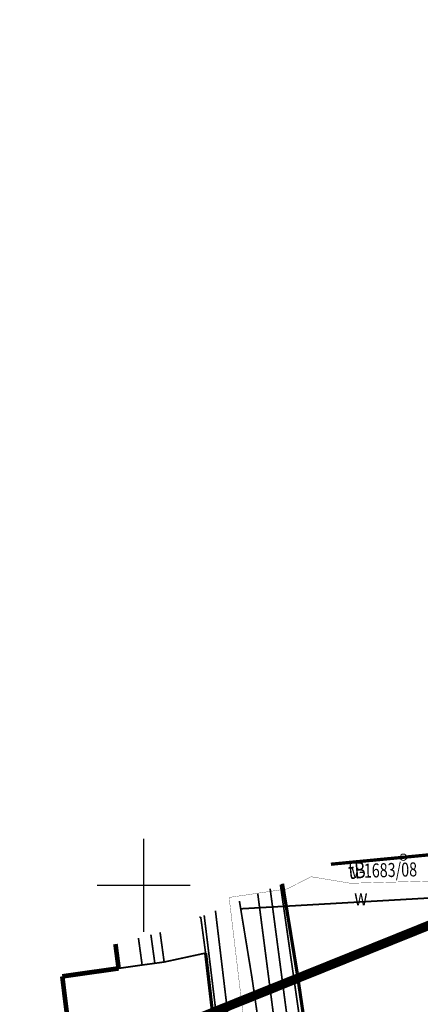
# Model space of a CAD drawing. Extents: x 4552602 to 4554253, y 5914497 to 5915850.
# Drawn here: x 4553293 to 4553315, y 5914894 to 5914946 of the extents above; entities that cross this region are included whole.
import ezdxf
from ezdxf.enums import TextEntityAlignment as Align

# ---------------------------------------------------------------- set-up
doc = ezdxf.new("R2010")
doc.units = 0
doc.header["$MEASUREMENT"] = 0
doc.linetypes.add('232', pattern=[3, 1.5, -0.4, 0.15, -0.4, 0.15, -0.4])
doc.linetypes.add('901', pattern=[0])
doc.layers.get('0').update_dxf_attribs({"lineweight": 13})
for name, color, linetype, lineweight in [('100DZIALKI_EWMAPA', 252, 'Continuous', 9), ('EBTPO', 252, 'Continuous', 9), ('EBUPP', 252, 'Continuous', 9), ('SDRPK', 252, 'Continuous', 9), ('SZOPO', 252, 'Continuous', 9), ('UKKPOR', 252, 'Continuous', 9), ('UTTOO', 252, 'Continuous', 9), ('UTTPO', 252, 'Continuous', 9), ('UWWOO', 252, 'Continuous', 9), ('UWWPO', 252, 'Continuous', 9), ('ZAKRES_OPRACOWANIA', 252, 'Continuous', 9), ('ZUD_I_L_6', 252, 'Continuous', 9), ('ZUD_I_T_6', 252, 'Continuous', 9)]:
    doc.layers.add(name, color=color, linetype=linetype, lineweight=lineweight)
doc.styles.add('STYL_ARIAL', font='simplex', dxfattribs={"width": 0.75, "oblique": 0.1})

msp = doc.modelspace()

# ---------------------------------------------------------------- linework, layer by layer
at = {"color": 0, "const_width": 0.065}
for points in [[(4553300, 5914897.5), (4553300, 5914902.5)], [(4553297.5, 5914900), (4553302.5, 5914900)]]:
    msp.add_lwpolyline(points, dxfattribs=at)
at = {"color": 0}
msp.add_point((4553300, 5914900), dxfattribs=at)
at = {"layer": '100DZIALKI_EWMAPA', "const_width": 0.09}
for points in [[(4553344.43, 5914888.97), (4553343.78, 5914904.36), (4553310.0334, 5914901.1302)], [(4553310.0334, 5914901.1302), (4553343.78, 5914904.36)], [(4553311.75, 5914870.42), (4553309.4, 5914885.62), (4553307.3278, 5914900.0403)], [(4553307.3278, 5914900.0403), (4553309.4, 5914885.62), (4553344.43, 5914888.97)], [(4553303.2438, 5914898.3951), (4553304.06, 5914891.7), (4553304.63, 5914887.14), (4553306.26, 5914874.24), (4553306.71, 5914870.64), (4553308.75, 5914865.56), (4553309.76, 5914852.36), (4553310.6, 5914841.17), (4553311.43, 5914833.18), (4553310.71, 5914823.32), (4553312.35, 5914823.62), (4553313.52, 5914824.18), (4553313.01, 5914828.06), (4553313.12, 5914833.25), (4553313.11, 5914837.77), (4553312.51, 5914842.46), (4553311.94, 5914854.35), (4553311.75, 5914870.42)], [(4553304.06, 5914891.7), (4553303.2438, 5914898.3951)]]:
    msp.add_lwpolyline(points, dxfattribs=at)
at = {"layer": 'EBTPO', "const_width": 0.09}
for points in [[(4553302.982, 5914898.2896), (4553303.06, 5914898.3)], [(4553303.06, 5914898.3), (4553303.32, 5914896.37)], [(4553300.3891, 5914897.3545), (4553300.6, 5914895.82)], [(4553300.8809, 5914897.4844), (4553301.1, 5914895.89)], [(4553299.721, 5914897.178), (4553299.92, 5914895.73)], [(4553303.32, 5914896.37), (4553301.1, 5914895.89)], [(4553298.66, 5914895.55), (4553299.92, 5914895.73)], [(4553299.92, 5914895.73), (4553301.1, 5914895.89)]]:
    msp.add_lwpolyline(points, dxfattribs=at)
at = {"layer": 'EBUPP', "const_width": 0.25}
for points in [[(4553298.4897, 5914896.8529), (4553298.66, 5914895.55)], [(4553298.66, 5914895.55), (4553295.64, 5914895.12)], [(4553295.64, 5914895.12), (4553296.19, 5914890.69)]]:
    msp.add_lwpolyline(points, dxfattribs=at)
at = {"layer": 'SDRPK', "const_width": 0.09}
msp.add_lwpolyline([(4553308.63, 5914885.81), (4553306.779, 5914899.8192)], dxfattribs=at)
at = {"layer": 'SZOPO', "linetype": '901', "const_width": 0.175}
for points in [[(4553343.78, 5914904.36), (4553310.0334, 5914901.1302)], [(4553308.22, 5914895.34), (4553307.4418, 5914900.0862)], [(4553303.89, 5914891.48), (4553303.32, 5914896.37)], [(4553309.04, 5914889.77), (4553308.22, 5914895.34)]]:
    msp.add_lwpolyline(points, dxfattribs=at)
at = {"layer": 'SZOPO'}
msp.add_circle((4553313.9165, 5914901.5018), 0.175, dxfattribs=at)
at = {"layer": 'UKKPOR', "const_width": 0.09}
msp.add_lwpolyline([(4553306.1156, 5914899.552), (4553307.46, 5914889.19)], dxfattribs=at)
at = {"layer": 'UTTPO', "const_width": 0.09}
msp.add_lwpolyline([(4553305.84, 5914882.01), (4553303.8476, 5914898.6383)], dxfattribs=at)
at = {"layer": 'UWWPO', "const_width": 0.09}
for points in [[(4553305.1335, 5914899.1563), (4553305.8077, 5914895.0385), (4553306.3743, 5914891.1436), (4553308.2563, 5914877.4239), (4553309.3241, 5914867.7898), (4553307.8432, 5914866.3307), (4553296.22, 5914862.6), (4553298.13, 5914858.82)], [(4553315.5379, 5914899.3327), (4553305.2014, 5914898.7422)]]:
    msp.add_lwpolyline(points, dxfattribs=at)
at = {"layer": 'ZAKRES_OPRACOWANIA', "color": 2, "linetype": '232', "const_width": 0.5}
msp.add_lwpolyline([(4553167.3892, 5914854.3573), (4553220.6291, 5914871.118), (4553302.7565, 5914892.8083), (4553354.764, 5914913.7592), (4553372.0177, 5914934.4636), (4553417.4688, 5914966.0132)], dxfattribs=at)
at = {"layer": 'ZUD_I_L_6', "color": 3, "const_width": 0.015}
for points in [[(4553307.7, 5914899.81), (4553308.97, 5914900.46)], [(4553308.97, 5914900.46), (4553311.08, 5914900.11)], [(4553311.08, 5914900.11), (4553315.5, 5914900.23)], [(4553304.58, 5914899.35), (4553307.7, 5914899.81)], [(4553306.32, 5914884.79), (4553304.58, 5914899.35)]]:
    msp.add_lwpolyline(points, dxfattribs=at)

# ---------------------------------------------------------------- texts
at = {"layer": 'UTTOO', "style": 'STYL_ARIAL', "oblique": 15, "width": 0.75}
msp.add_text('tB', height=0.875, rotation=4.9157, dxfattribs=at).set_placement((4553311.4826, 5914900.0923), align=Align.BOTTOM_CENTER)
at = {"layer": 'UWWOO', "style": 'STYL_ARIAL', "oblique": 15, "width": 0.75}
msp.add_text('w', height=0.875, dxfattribs=at).set_placement((4553311.6401, 5914898.6502), align=Align.BOTTOM_CENTER)
at = {"layer": 'ZUD_I_T_6', "color": 3, "style": 'STYL_ARIAL', "width": 0.75}
msp.add_text('v-1683/08', height=0.75, rotation=1.5712, dxfattribs=at).set_placement((4553312.9089, 5914900.2017), align=Align.BOTTOM_CENTER)

doc.saveas('drawing.dxf')
